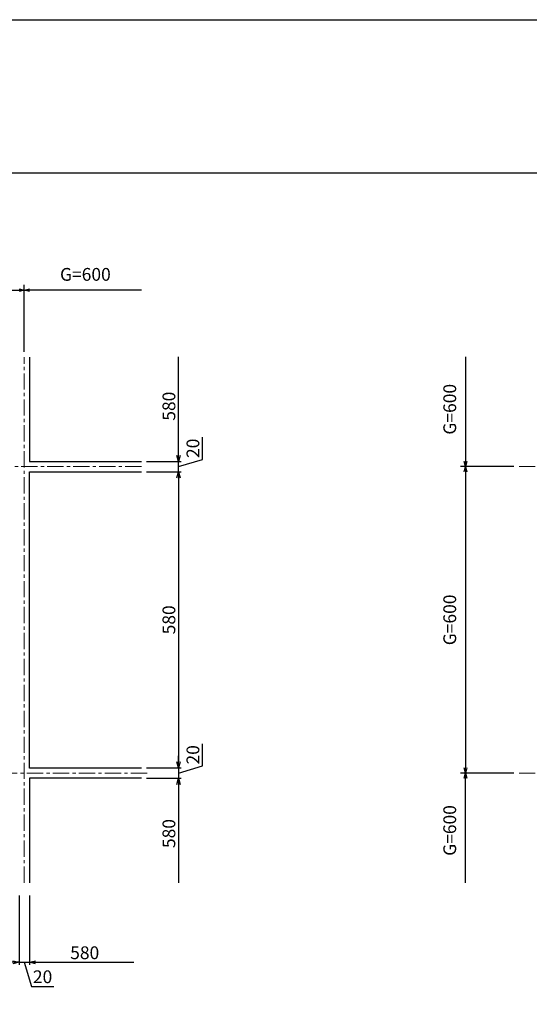
# Model space of a CAD drawing. Units: millimetres. Extents: x 13218 to 17900, y 45668 to 49091.
# Drawn here: x 14939 to 15935, y 47164 to 49091 of the extents above; entities that cross this region are included whole.
import ezdxf

# ---------------------------------------------------------------- set-up
doc = ezdxf.new("R2010")
doc.units = ezdxf.units.MM
doc.linetypes.add('CENTER', pattern=[50.8, 31.75, -6.35, 6.35, -6.35])
doc.layers.add('UBパネル', color=170, linetype='Continuous')
doc.layers.add('基準', color=1, linetype='CENTER', lineweight=0)
doc.layers.add('寸法', color=4, linetype='Continuous', lineweight=9)
doc.styles.add('KCADTEXTSTANDARD', font='txt.shx', dxfattribs={"bigfont": 'bigfont.shx'})
doc.dimstyles.new('ISO-25', dxfattribs={"dimtxt": 25, "dimasz": 12, "dimexe": 5, "dimexo": 10, "dimgap": 3, "dimtad": 1, "dimdsep": 46, "dimtxsty": 'Standard', "dimblk": 'OPEN30', "dimcen": 2.5, "dimadec": 0, "dimazin": 0, "dimtfac": 1, "dimtmove": 1, "dimatfit": 3, "dimldrblk": 'DOT', "dimfxl": 1, "dimarcsym": 0})

# ---------------------------------------------------------------- blocks, each defined once
blk = doc.blocks.new('_Open30')
at = {"color": 0, "linetype": 'ByBlock', "lineweight": -2}
for p, q in [((-1, 0.27), (0, 0)), ((0, 0), (-1, -0.27)), ((0, 0), (-1, 0))]:
    blk.add_line(p, q, dxfattribs=at)
blk = doc.blocks.new('*D130')
at = {"layer": 'Defpoints', "color": 0, "transparency": 16777216}
for p in [(16188, 48431.1), (15810.6, 48216.5), (15915.4, 48216.5)]:
    blk.add_point(p, dxfattribs=at)
at = {"layer": '寸法', "color": 0, "lineweight": -2, "transparency": 16777216}
for p, q in [((15810.6, 48431.1), (15810.6, 48226.5)), ((15905.4, 48216.5), (15800.6, 48216.5))]:
    blk.add_line(p, q, dxfattribs=at)
at = {"layer": '寸法', "color": 0, "lineweight": -2, "transparency": 16777216, "xscale": 10, "yscale": 10, "zscale": 10, "rotation": 270}
blk.add_blockref('_Open30', (15810.6, 48216.5), dxfattribs=at)
at = {"layer": '寸法', "color": 0, "transparency": 16777216, "insert": (15783.1, 48328.8), "char_height": 25, "attachment_point": 5, "rotation": 90, "style": 'KCADTEXTSTANDARD'}
blk.add_mtext('G=600', dxfattribs=at)
blk = doc.blocks.new('_Dot')
at = {"color": 0, "linetype": 'ByBlock', "lineweight": -2}
blk.add_line((-0.5, 0), (-1, 0), dxfattribs=at)
at = {"color": 0, "linetype": 'ByBlock', "const_width": 0.5}
blk.add_lwpolyline([(-0.25, 0, 1), (0.25, 0, 1)], format="xyb", close=True, dxfattribs=at)
blk = doc.blocks.new('_None')
blk = doc.blocks.new('DOT', base_point=(67.93, 38.86))
blk.add_line((67.93, 38.86), (66.93, 38.86))
blk.add_circle((67.93, 38.86), 0.5)
blk = doc.blocks.new('*D131')
at = {"layer": 'Defpoints', "color": 0, "transparency": 16777216}
for p in [(15915.4, 48216.5), (15810.6, 47616.6), (15915.4, 47616.6)]:
    blk.add_point(p, dxfattribs=at)
at = {"layer": '寸法', "color": 0, "lineweight": -2, "transparency": 16777216}
for p, q in [((15905.4, 48216.5), (15800.6, 48216.5)), ((15810.6, 48206.5), (15810.6, 47626.6)), ((15905.4, 47616.6), (15800.6, 47616.6))]:
    blk.add_line(p, q, dxfattribs=at)
at = {"layer": '寸法', "color": 0, "lineweight": -2, "transparency": 16777216, "xscale": 10, "yscale": 10, "zscale": 10}
for p, rotation in [((15810.6, 48216.5), 90), ((15810.6, 47616.6), 270)]:
    blk.add_blockref('_Open30', p, dxfattribs=dict(at, rotation=rotation))
at = {"layer": '寸法', "color": 0, "transparency": 16777216, "insert": (15783.1, 47916.5), "char_height": 25, "attachment_point": 5, "rotation": 90, "style": 'KCADTEXTSTANDARD'}
blk.add_mtext('G=600', dxfattribs=at)
blk = doc.blocks.new('*D132')
at = {"layer": 'Defpoints', "color": 0, "transparency": 16777216}
for p in [(15810.6, 47616.6), (15915.4, 47616.6), (16188, 47402)]:
    blk.add_point(p, dxfattribs=at)
at = {"layer": '寸法', "color": 0, "lineweight": -2, "transparency": 16777216}
for p, q in [((15905.4, 47616.6), (15800.6, 47616.6)), ((15810.6, 47402), (15810.6, 47606.6))]:
    blk.add_line(p, q, dxfattribs=at)
at = {"layer": '寸法', "color": 0, "lineweight": -2, "transparency": 16777216, "xscale": 10, "yscale": 10, "zscale": 10, "rotation": 90}
blk.add_blockref('_Open30', (15810.6, 47616.6), dxfattribs=at)
at = {"layer": '寸法', "color": 0, "transparency": 16777216, "insert": (15783.1, 47504.3), "char_height": 25, "attachment_point": 5, "rotation": 90, "style": 'KCADTEXTSTANDARD'}
blk.add_mtext('G=600', dxfattribs=at)
blk = doc.blocks.new('*D137')
at = {"layer": 'Defpoints', "color": 0, "transparency": 16777216}
for p in [(14947.5, 48562.1), (14347.5, 48431.1), (14947.5, 48431.1)]:
    blk.add_point(p, dxfattribs=at)
at = {"layer": '寸法', "color": 0, "lineweight": -2, "transparency": 16777216}
for p, q in [((14347.5, 48441.1), (14347.5, 48572.1)), ((14947.5, 48441.1), (14947.5, 48572.1)), ((14357.5, 48562.1), (14937.5, 48562.1))]:
    blk.add_line(p, q, dxfattribs=at)
at = {"layer": '寸法', "color": 0, "lineweight": -2, "transparency": 16777216, "xscale": 10, "yscale": 10, "zscale": 10, "rotation": 180}
blk.add_blockref('_Open30', (14347.5, 48562.1), dxfattribs=at)
at = {"layer": '寸法', "color": 0, "lineweight": -2, "transparency": 16777216, "xscale": 10, "yscale": 10, "zscale": 10}
blk.add_blockref('_Open30', (14947.5, 48562.1), dxfattribs=at)
at = {"layer": '寸法', "color": 0, "transparency": 16777216, "insert": (14647.5, 48589.6), "char_height": 25, "attachment_point": 5, "style": 'KCADTEXTSTANDARD'}
blk.add_mtext('G=600', dxfattribs=at)
blk = doc.blocks.new('*D136')
at = {"layer": 'Defpoints', "color": 0, "transparency": 16777216}
for p in [(14947.5, 48562.1), (14947.5, 48431.1), (15176.7, 48431.1)]:
    blk.add_point(p, dxfattribs=at)
at = {"layer": '寸法', "color": 0, "lineweight": -2, "transparency": 16777216}
for p, q in [((14947.5, 48441.1), (14947.5, 48572.1)), ((15176.7, 48562.1), (14957.5, 48562.1))]:
    blk.add_line(p, q, dxfattribs=at)
at = {"layer": '寸法', "color": 0, "lineweight": -2, "transparency": 16777216, "xscale": 10, "yscale": 10, "zscale": 10, "rotation": 180}
blk.add_blockref('_Open30', (14947.5, 48562.1), dxfattribs=at)
at = {"layer": '寸法', "color": 0, "transparency": 16777216, "insert": (15067.1, 48589.6), "char_height": 25, "attachment_point": 5, "style": 'KCADTEXTSTANDARD'}
blk.add_mtext('G=600', dxfattribs=at)
blk = doc.blocks.new('*D141')
at = {"layer": 'Defpoints', "color": 0, "transparency": 16777216}
for p in [(15176.7, 48206.6), (15176.7, 47626.6), (15249.2, 47626.6)]:
    blk.add_point(p, dxfattribs=at)
at = {"layer": '寸法', "color": 0, "lineweight": -2, "transparency": 16777216}
for p, q in [((15186.7, 48206.6), (15254.2, 48206.6)), ((15249.2, 48194.6), (15249.2, 47638.6)), ((15186.7, 47626.6), (15254.2, 47626.6))]:
    blk.add_line(p, q, dxfattribs=at)
at = {"layer": '寸法', "color": 0, "lineweight": -2, "transparency": 16777216, "xscale": 12, "yscale": 12, "zscale": 12}
for p, rotation in [((15249.2, 48206.6), 90), ((15249.2, 47626.6), 270)]:
    blk.add_blockref('_Open30', p, dxfattribs=dict(at, rotation=rotation))
at = {"layer": '寸法', "color": 0, "transparency": 16777216, "insert": (15233.7, 47916.6), "char_height": 25, "attachment_point": 5, "rotation": 90, "style": 'KCADTEXTSTANDARD'}
blk.add_mtext('580', dxfattribs=at)
blk = doc.blocks.new('*D142')
at = {"layer": 'Defpoints', "color": 0, "transparency": 16777216}
for p in [(15176.7, 48226.6), (15249.2, 48226.6), (15176.7, 48206.6)]:
    blk.add_point(p, dxfattribs=at)
at = {"layer": '寸法', "color": 0, "lineweight": -2, "transparency": 16777216}
for p, q in [((15296.2, 48230.7), (15296.2, 48274.2)), ((15249.2, 48238.6), (15249.2, 48250.6)), ((15186.7, 48226.6), (15254.2, 48226.6)), ((15249.2, 48216.6), (15296.2, 48230.7)), ((15249.2, 48206.6), (15249.2, 48226.6)), ((15249.2, 48206.6), (15249.2, 48226.6)), ((15186.7, 48206.6), (15254.2, 48206.6)), ((15249.2, 48194.6), (15249.2, 48182.6))]:
    blk.add_line(p, q, dxfattribs=at)
at = {"layer": '寸法', "color": 0, "lineweight": -2, "transparency": 16777216, "xscale": 12, "yscale": 12, "zscale": 12}
for p, rotation in [((15249.2, 48226.6), 270), ((15249.2, 48206.6), 90)]:
    blk.add_blockref('_Open30', p, dxfattribs=dict(at, rotation=rotation))
at = {"layer": '寸法', "color": 0, "transparency": 16777216, "insert": (15280.7, 48252.4), "char_height": 25, "attachment_point": 5, "rotation": 90, "style": 'KCADTEXTSTANDARD'}
blk.add_mtext('20', dxfattribs=at)
blk = doc.blocks.new('*D143')
at = {"layer": 'Defpoints', "color": 0, "transparency": 16777216}
for p in [(15176.7, 47626.6), (15176.7, 47606.6), (15249.2, 47606.6)]:
    blk.add_point(p, dxfattribs=at)
at = {"layer": '寸法', "color": 0, "lineweight": -2, "transparency": 16777216}
for p, q in [((15296.2, 47630.7), (15296.2, 47674.2)), ((15249.2, 47638.6), (15249.2, 47650.6)), ((15186.7, 47626.6), (15254.2, 47626.6)), ((15249.2, 47616.6), (15296.2, 47630.7)), ((15249.2, 47626.6), (15249.2, 47606.6)), ((15249.2, 47626.6), (15249.2, 47606.6)), ((15186.7, 47606.6), (15254.2, 47606.6)), ((15249.2, 47594.6), (15249.2, 47582.6))]:
    blk.add_line(p, q, dxfattribs=at)
at = {"layer": '寸法', "color": 0, "lineweight": -2, "transparency": 16777216, "xscale": 12, "yscale": 12, "zscale": 12}
for p, rotation in [((15249.2, 47626.6), 270), ((15249.2, 47606.6), 90)]:
    blk.add_blockref('_Open30', p, dxfattribs=dict(at, rotation=rotation))
at = {"layer": '寸法', "color": 0, "transparency": 16777216, "insert": (15280.7, 47652.4), "char_height": 25, "attachment_point": 5, "rotation": 90, "style": 'KCADTEXTSTANDARD'}
blk.add_mtext('20', dxfattribs=at)
blk = doc.blocks.new('*D144')
at = {"layer": 'Defpoints', "color": 0, "transparency": 16777216}
for p in [(15176.7, 47606.6), (14957.5, 47402), (15249.2, 47402)]:
    blk.add_point(p, dxfattribs=at)
at = {"layer": '寸法', "color": 0, "lineweight": -2, "transparency": 16777216}
for p, q in [((15186.7, 47606.6), (15254.2, 47606.6)), ((15249.2, 47594.6), (15249.2, 47402))]:
    blk.add_line(p, q, dxfattribs=at)
at = {"layer": '寸法', "color": 0, "lineweight": -2, "transparency": 16777216, "xscale": 12, "yscale": 12, "zscale": 12, "rotation": 90}
blk.add_blockref('_Open30', (15249.2, 47606.6), dxfattribs=at)
at = {"layer": '寸法', "color": 0, "transparency": 16777216, "insert": (15233.7, 47498.3), "char_height": 25, "attachment_point": 5, "rotation": 90, "style": 'KCADTEXTSTANDARD'}
blk.add_mtext('580', dxfattribs=at)
blk = doc.blocks.new('*D145')
at = {"layer": 'Defpoints', "color": 0, "transparency": 16777216}
for p in [(14957.5, 48431.1), (15249.2, 48431.1), (15176.7, 48226.6)]:
    blk.add_point(p, dxfattribs=at)
at = {"layer": '寸法', "color": 0, "lineweight": -2, "transparency": 16777216}
for p, q in [((15249.2, 48238.6), (15249.2, 48431.1)), ((15186.7, 48226.6), (15254.2, 48226.6))]:
    blk.add_line(p, q, dxfattribs=at)
at = {"layer": '寸法', "color": 0, "lineweight": -2, "transparency": 16777216, "xscale": 12, "yscale": 12, "zscale": 12, "rotation": 270}
blk.add_blockref('_Open30', (15249.2, 48226.6), dxfattribs=at)
at = {"layer": '寸法', "color": 0, "transparency": 16777216, "insert": (15233.7, 48334.8), "char_height": 25, "attachment_point": 5, "rotation": 90, "style": 'KCADTEXTSTANDARD'}
blk.add_mtext('580', dxfattribs=at)
blk = doc.blocks.new('*D149')
at = {"layer": 'Defpoints', "color": 0, "transparency": 16777216}
for p in [(14937.5, 47387.3), (14957.5, 47387.3), (14957.5, 47246.2)]:
    blk.add_point(p, dxfattribs=at)
at = {"layer": '寸法', "color": 0, "lineweight": -2, "transparency": 16777216}
for p, q in [((14937.5, 47377.3), (14937.5, 47241.2)), ((14957.5, 47377.3), (14957.5, 47241.2)), ((14925.5, 47246.2), (14913.5, 47246.2)), ((14937.5, 47246.2), (14957.5, 47246.2)), ((14937.5, 47246.2), (14957.5, 47246.2)), ((14947.5, 47246.2), (14961.6, 47199.2)), ((14969.5, 47246.2), (14981.5, 47246.2)), ((14961.6, 47199.2), (15005.1, 47199.2))]:
    blk.add_line(p, q, dxfattribs=at)
at = {"layer": '寸法', "color": 0, "lineweight": -2, "transparency": 16777216, "xscale": 12, "yscale": 12, "zscale": 12}
blk.add_blockref('_Open30', (14937.5, 47246.2), dxfattribs=at)
at = {"layer": '寸法', "color": 0, "lineweight": -2, "transparency": 16777216, "xscale": 12, "yscale": 12, "zscale": 12, "rotation": 180}
blk.add_blockref('_Open30', (14957.5, 47246.2), dxfattribs=at)
at = {"layer": '寸法', "color": 0, "transparency": 16777216, "insert": (14983.4, 47214.7), "char_height": 25, "attachment_point": 5, "style": 'KCADTEXTSTANDARD'}
blk.add_mtext('20', dxfattribs=at)
blk = doc.blocks.new('*D150')
at = {"layer": 'Defpoints', "color": 0, "transparency": 16777216}
for p in [(15162, 47606.6), (14957.5, 47387.3), (15162, 47246.2)]:
    blk.add_point(p, dxfattribs=at)
at = {"layer": '寸法', "color": 0, "lineweight": -2, "transparency": 16777216}
for p, q in [((14957.5, 47377.3), (14957.5, 47241.2)), ((14969.5, 47246.2), (15162, 47246.2))]:
    blk.add_line(p, q, dxfattribs=at)
at = {"layer": '寸法', "color": 0, "lineweight": -2, "transparency": 16777216, "xscale": 12, "yscale": 12, "zscale": 12, "rotation": 180}
blk.add_blockref('_Open30', (14957.5, 47246.2), dxfattribs=at)
at = {"layer": '寸法', "color": 0, "transparency": 16777216, "insert": (15065.8, 47261.7), "char_height": 25, "attachment_point": 5, "style": 'KCADTEXTSTANDARD'}
blk.add_mtext('580', dxfattribs=at)

msp = doc.modelspace()

# ---------------------------------------------------------------- linework, layer by layer
at = {"linetype": 'Continuous'}
msp.add_line((13517.772, 48791.363), (17599.94, 48791.363), dxfattribs=at)
at = {"color": 6}
msp.add_lwpolyline([(13217.772, 49091.363), (17899.94, 49091.363), (17899.94, 45668.001), (13217.772, 45668.001)], close=True, dxfattribs=at)
at = {"layer": 'UBパネル', "color": 0, "ltscale": 5}
for points in [[(14957.501, 48431.094), (14957.501, 48226.563), (15176.734, 48226.563)], [(15176.734, 47626.563), (14957.501, 47626.563), (14957.501, 48206.563), (15176.734, 48206.563)], [(15176.734, 47606.563), (14957.501, 47606.563), (14957.501, 47402.031)]]:
    msp.add_lwpolyline(points, dxfattribs=at)
at = {"layer": '基準'}
for p, q in [((14947.501, 47402.031), (14947.501, 48431.094)), ((15176.734, 48216.563), (14118.268, 48216.563)), ((15915.376, 48216.536), (17057.908, 48216.536)), ((15187.804, 47616.563), (14118.268, 47616.563)), ((15915.376, 47616.563), (17057.908, 47616.563))]:
    msp.add_line(p, q, dxfattribs=at)

# ---------------------------------------------------------------- dimensions: what is measured, and where the dimension line sits
at = {"layer": '寸法'}
for p1, override, picture, middle in [((14347.501, 48431.094), {"dimtxt": 25, "dimasz": 10, "dimexe": 10, "dimexo": 10, "dimgap": 15, "dimdec": 1, "dimtxsty": 'KCADTEXTSTANDARD', "dimcen": 25, "dimazin": 2, "dimtdec": 1, "dimtzin": 0}, '*D137', (14647.501, 48589.567)), ((15176.734, 48431.094), {"dimtxt": 25, "dimasz": 10, "dimexe": 10, "dimexo": 10, "dimgap": 15, "dimdec": 1, "dimtxsty": 'KCADTEXTSTANDARD', "dimblk1": 'None', "dimblk2": 'Open30', "dimsah": 1, "dimcen": 25, "dimse1": 1, "dimazin": 2, "dimtdec": 1, "dimtzin": 0}, '*D136', (15067.118, 48589.567))]:
    dim = msp.add_linear_dim(base=(14947.501, 48562.067), p1=p1, p2=(14947.501, 48431.094), text='G=600', dimstyle='ISO-25', override=override, dxfattribs=at)
    dim.commit()
    dim.dimension.update_dxf_attribs({"geometry": picture, "text_midpoint": middle})
for base, p1, p2, angle, text, override, picture, middle in [((15249.198, 48431.094), (15176.734, 48226.563), (14957.501, 48431.094), 270, '580', {"dimtxsty": 'KCADTEXTSTANDARD', "dimblk1": 'Open30', "dimblk2": 'None', "dimsah": 1, "dimse2": 1}, '*D145', (15233.698, 48334.828)), ((15810.571, 48216.536), (16187.964, 48431.081), (15915.376, 48216.536), 90, 'G=600', {"dimtxt": 25, "dimasz": 10, "dimexe": 10, "dimexo": 10, "dimgap": 15, "dimdec": 1, "dimtxsty": 'KCADTEXTSTANDARD', "dimblk1": 'None', "dimblk2": 'Open30', "dimsah": 1, "dimcen": 25, "dimse1": 1, "dimazin": 2, "dimtdec": 1, "dimldrblk": 'Dot', "dimtzin": 0}, '*D130', (15783.071, 48328.809)), ((15810.571, 47616.563), (15915.376, 48216.536), (15915.376, 47616.563), 90, 'G=600', {"dimtxt": 25, "dimasz": 10, "dimexe": 10, "dimexo": 10, "dimgap": 15, "dimdec": 1, "dimtxsty": 'KCADTEXTSTANDARD', "dimblk": 'Open30', "dimcen": 25, "dimazin": 2, "dimtdec": 1, "dimldrblk": 'Dot', "dimtzin": 0}, '*D131', (15783.071, 47916.549)), ((15249.198, 47402.031), (15176.734, 47606.563), (14957.501, 47402.031), 90, '580', {"dimtxsty": 'KCADTEXTSTANDARD', "dimblk1": 'Open30', "dimblk2": 'None', "dimsah": 1, "dimse2": 1}, '*D144', (15233.698, 47498.297)), ((15162.033, 47246.166), (14957.501, 47387.329), (15162.033, 47606.563), 180, '580', {"dimtxsty": 'KCADTEXTSTANDARD', "dimblk1": 'Open30', "dimblk2": 'None', "dimsah": 1, "dimse2": 1}, '*D150', (15065.767, 47261.666)), ((15810.571, 47616.563), (16187.964, 47402.018), (15915.376, 47616.563), 270, 'G=600', {"dimtxt": 25, "dimasz": 10, "dimexe": 10, "dimexo": 10, "dimgap": 15, "dimdec": 1, "dimtxsty": 'KCADTEXTSTANDARD', "dimblk1": 'None', "dimblk2": 'Open30', "dimsah": 1, "dimcen": 25, "dimse1": 1, "dimazin": 2, "dimtdec": 1, "dimldrblk": 'Dot', "dimtzin": 0}, '*D132', (15783.071, 47504.29))]:
    dim = msp.add_linear_dim(base=base, p1=p1, p2=p2, angle=angle, text=text, dimstyle='ISO-25', override=override, dxfattribs=at)
    dim.commit()
    dim.dimension.update_dxf_attribs({"geometry": picture, "text_midpoint": middle})
for base, p1, p2, angle, picture, middle in [((15249.198, 48226.563), (15176.734, 48206.563), (15176.734, 48226.563), 90, '*D142', (15280.698, 48233.663)), ((15249.198, 47626.563), (15176.734, 48206.563), (15176.734, 47626.563), 90, '*D141', (15233.698, 47916.563)), ((15249.198, 47606.563), (15176.734, 47626.563), (15176.734, 47606.563), 90, '*D143', (15280.698, 47633.663)), ((14957.501, 47246.166), (14937.501, 47387.329), (14957.501, 47387.329), 180, '*D149', (14964.601, 47214.666))]:
    dim = msp.add_linear_dim(base=base, p1=p1, p2=p2, angle=angle, dimstyle='ISO-25', override={"dimtxsty": 'KCADTEXTSTANDARD'}, dxfattribs=at)
    dim.commit()
    dim.dimension.update_dxf_attribs({"geometry": picture, "text_midpoint": middle})

doc.saveas('drawing.dxf')
